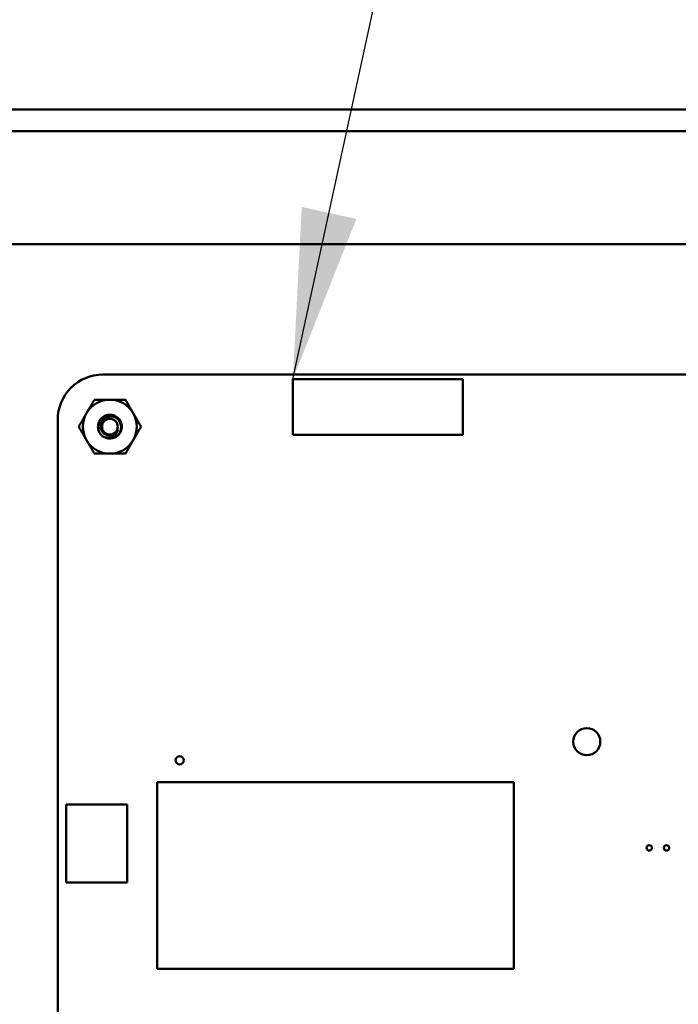
# Model space of a CAD drawing. Units: inches. Extents: x 5 to 215, y 2 to 167.
# Drawn here: x 131 to 135, y 125 to 130 of the extents above; entities that cross this region are included whole.
import ezdxf

# ---------------------------------------------------------------- set-up
doc = ezdxf.new("R2010")
doc.units = ezdxf.units.IN
doc.header["$LTSCALE"] = 10
doc.header["$MEASUREMENT"] = 0
doc.layers.add('Symbol (ANSI)', color=7, linetype='Continuous', lineweight=25)
doc.layers.add('Visible (ANSI)', color=7, linetype='Continuous', lineweight=50)
doc.styles.add('Note Text (ANSI)', font='tahoma.ttf')
doc.dimstyles.new('Default (ANSI)$7', dxfattribs={"dimscale": 10, "dimtxt": 0.12, "dimasz": 0.098425, "dimexe": 0.125, "dimexo": 0.0625, "dimgap": 0.031496, "dimtad": 0, "dimtih": 1, "dimtoh": 1, "dimrnd": 1e-08, "dimzin": 0, "dimdsep": 46, "dimtxsty": 'Note Text (ANSI)', "dimcen": 0.09, "dimdle": 0.393701, "dimclrd": 256, "dimclre": 256, "dimclrt": 256, "dimadec": 0, "dimazin": 1, "dimtfac": 1, "dimtofl": 0, "dimtmove": 0, "dimatfit": 3, "dimfxl": 1, "dimtolj": 1, "dimtzin": 4, "dimlwd": -1, "dimlwe": -1, "dimarcsym": 0})

msp = doc.modelspace()

# ---------------------------------------------------------------- linework, layer by layer
at = {"layer": 'Visible (ANSI)'}
for p, q in [((122.4107, 129.8435), (143.5407, 129.8435)), ((143.4157, 129.7185), (122.4107, 129.7185)), ((122.4622, 129.0645), (142.3372, 129.0645)), ((131.8345, 128.3098), (138.7175, 128.3098)), ((133.9197, 128.2841), (132.9354, 128.2841)), ((132.9354, 128.2841), (132.9354, 127.9613)), ((133.9197, 127.9613), (133.9197, 128.2841)), ((131.5735, 120.9408), (131.5735, 128.0488)), ((132.9354, 127.9613), (133.9197, 127.9613)), ((132.1486, 125.9505), (134.2155, 125.9505)), ((132.1486, 124.8718), (132.1486, 125.9505)), ((134.2155, 125.9505), (134.2155, 124.8718)), ((131.6215, 125.3698), (131.6215, 125.8218)), ((131.6215, 125.8218), (131.9755, 125.8218)), ((131.9755, 125.8218), (131.9755, 125.3698)), ((131.9755, 125.3698), (131.6215, 125.3698)), ((134.2155, 124.8718), (132.1486, 124.8718))]:
    msp.add_line(p, q, dxfattribs=at)
for centre, radius in [((131.8755, 128.0088), 0.0456), ((134.6375, 126.1858), 0.0785), ((132.2795, 126.0778), 0.0236), ((134.9995, 125.5708), 0.0157), ((135.0995, 125.5708), 0.0157)]:
    msp.add_circle(centre, radius, dxfattribs=at)
for centre, radius, start, end in [((131.8345, 128.0488), 0.261, 89.9889, 180.0025), ((131.8755, 128.0088), 0.1562, 90.0003, 150.0003), ((131.8755, 128.0088), 0.1562, 30.0003, 90.0003), ((131.8755, 128.0088), 0.1562, 150.0003, 210.0003), ((131.8755, 128.0088), 0.1562, 330.0003, 30.0003), ((131.8755, 128.0088), 0.0487, 294.0525, 339.0525), ((131.8755, 128.0088), 0.069, 240, 285), ((131.8755, 128.0088), 0.069, 285, 316.838), ((131.8755, 128.0088), 0.1562, 210.0003, 270.0003), ((131.8755, 128.0088), 0.1562, 270.0003, 330.0003)]:
    msp.add_arc(centre, radius, start, end, dxfattribs=at)
for points, weights in [([(131.7402, 128.0869), (131.7611, 128.1232), (131.7853, 128.165)], [1.91103144839, 1.91103144839, 1.77382556355]), ([(131.7853, 128.165), (131.8337, 128.165), (131.8755, 128.165)], [1.77382556355, 1.91103144839, 1.91103144839]), ([(131.8755, 128.165), (131.9174, 128.165), (131.9657, 128.165)], [1.91103144839, 1.91103144839, 1.77382556355]), ([(131.9657, 128.165), (131.9899, 128.1232), (132.0108, 128.0869)], [1.77382556355, 1.91103144839, 1.91103144839]), ([(131.6951, 128.0088), (131.7193, 128.0506), (131.7402, 128.0869)], [1.77382556355, 1.91103144839, 1.91103144839]), ([(132.0108, 128.0869), (132.0318, 128.0506), (132.056, 128.0088)], [1.91103144839, 1.91103144839, 1.77382556355]), ([(131.7402, 127.9307), (131.7193, 127.9669), (131.6951, 128.0088)], [1.91103144839, 1.91103144839, 1.77382556355]), ([(132.056, 128.0088), (132.0318, 127.9669), (132.0108, 127.9307)], [1.77382556355, 1.91103144839, 1.91103144839]), ([(131.7853, 127.8525), (131.7612, 127.8944), (131.7402, 127.9307)], [1.77382556355, 1.91103144839, 1.91103144839]), ([(132.0108, 127.9307), (131.9899, 127.8944), (131.9657, 127.8525)], [1.91103144839, 1.91103144839, 1.77382556355]), ([(131.8755, 127.8525), (131.8337, 127.8525), (131.7853, 127.8525)], [1.91103144839, 1.91103144839, 1.77382556355]), ([(131.9657, 127.8525), (131.9174, 127.8525), (131.8755, 127.8525)], [1.77382556355, 1.91103144839, 1.91103144839])]:
    msp.add_rational_spline(points, weights, degree=2, dxfattribs=at)
for points, knots in [([(131.841, 127.949), (131.8335, 127.9534), (131.8268, 127.9591), (131.816, 127.9728), (131.8119, 127.9806), (131.8069, 127.9975), (131.806, 128.0064), (131.8077, 128.0244), (131.8104, 128.0333), (131.8189, 128.0492), (131.8246, 128.0562), (131.8385, 128.0677), (131.8467, 128.0721), (131.864, 128.0774), (131.8729, 128.0783), (131.8909, 128.0767), (131.8998, 128.074), (131.9158, 128.0655), (131.9227, 128.0599), (131.9343, 128.046), (131.9388, 128.0379), (131.9441, 128.0206), (131.945, 128.0117), (131.9435, 127.9937), (131.9409, 127.9848), (131.9337, 127.9711), (131.9301, 127.9661), (131.9259, 127.9616)], [-5.3884797, -5.3884797, -5.3884797, -5.3884797, -5.32099, -5.32099, -5.2533467, -5.2533467, -5.184714, -5.184714, -5.1134424, -5.1134424, -5.044872, -5.044872, -4.9736691, -4.9736691, -4.9051599, -4.9051599, -4.8340249, -4.8340249, -4.7655757, -4.7655757, -4.6945081, -4.6945081, -4.6261176, -4.6261176, -4.5551166, -4.5551166, -4.5073798, -4.5073798, -4.5073798, -4.5073798]), ([(131.8934, 127.9421), (131.8969, 127.9432), (131.9001, 127.9445), (131.9063, 127.9476), (131.9092, 127.9494), (131.9175, 127.9552), (131.9223, 127.9598), (131.9304, 127.9701), (131.9353, 127.9779), (131.9404, 127.9967), (131.941, 128.0052), (131.9392, 128.0196), (131.9373, 128.0283), (131.928, 128.0446), (131.9226, 128.0508), (131.9117, 128.0593), (131.9045, 128.064), (131.887, 128.0687), (131.8791, 128.0693), (131.8661, 128.0677), (131.858, 128.066), (131.8429, 128.0573), (131.8372, 128.0525), (131.8296, 128.0428), (131.8251, 128.0362), (131.8206, 128.0201), (131.82, 128.013), (131.8213, 128.0013), (131.8227, 127.9938), (131.8305, 127.9798), (131.8348, 127.9746), (131.8435, 127.9674), (131.8495, 127.9633), (131.8641, 127.9589), (131.8705, 127.9583), (131.8814, 127.9593), (131.8882, 127.9605), (131.8954, 127.9643)], [-40.221071, -40.221071, -40.221071, -40.221071, -36.425911, -36.425911, -32.775969, -32.775969, -25.605606, -25.605606, -18.738266, -18.738266, -13.43749, -13.43749, -9.669483, -9.669483, -6.791588, -6.791588, -4.801706, -4.801706, -3.298344, -3.298344, -2.288642, -2.288642, -1.54879, -1.54879, -1.050449, -1.050449, -0.688959, -0.688959, -0.445662, -0.445662, -0.270028, -0.270028, -0.149564, -0.149564, -0.062325, -0.062325, 0, 0, 0, 0]), ([(131.921, 127.9914), (131.9202, 127.9854), (131.9184, 127.9804), (131.9142, 127.9716), (131.9111, 127.9672), (131.903, 127.9583), (131.8976, 127.9543), (131.8876, 127.9494), (131.8806, 127.9464), (131.8663, 127.9447), (131.8613, 127.9447), (131.8493, 127.9461), (131.8438, 127.948), (131.841, 127.949)], [-0.1815246, -0.1815246, -0.1815246, -0.1815246, -0.1515454, -0.1515454, -0.1149385, -0.1149385, -0.0693399, -0.0693399, -0.0389475, -0.0389475, -0.0231751, -0.0231751, 0, 0, 0, 0])]:
    msp.add_open_spline(points, degree=3, knots=knots, dxfattribs=at)

# ---------------------------------------------------------------- leaders
at = {"layer": 'Symbol (ANSI)', "annotation_type": 0, "has_hookline": 1, "hookline_direction": 0, "text_width": 0.5158}
msp.add_leader([(132.9354, 128.2841), (134.9588, 137.5731), (135.943, 137.5731)], dimstyle='Default (ANSI)$7', override={"dimtad": 0}, dxfattribs=at)

doc.saveas('drawing.dxf')
